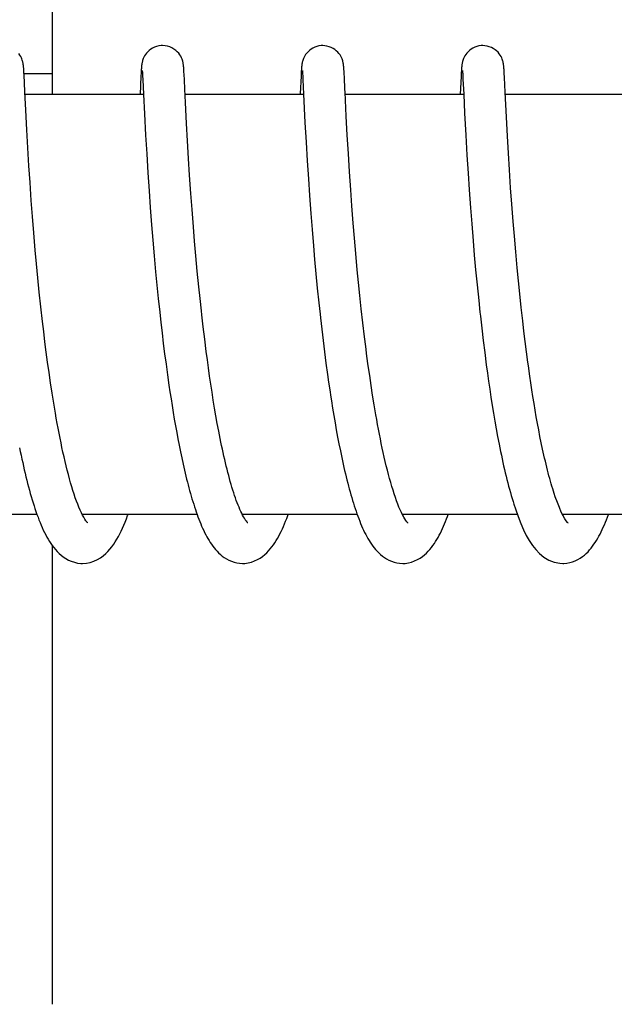
# Model space of a CAD drawing. Units: millimetres. Extents: x 8315 to 12714, y 207 to 6293.
# Drawn here: x 9190 to 9198, y 4893 to 4907 of the extents above; entities that cross this region are included whole.
import ezdxf

# ---------------------------------------------------------------- set-up
doc = ezdxf.new("R2010")
doc.units = ezdxf.units.MM
doc.styles.add('ARIAL', font='arial.ttf')
doc.dimstyles.new('Diseño_PlanosFabricacion', dxfattribs={"dimtxt": 40, "dimasz": 45, "dimexe": 10, "dimexo": 10, "dimgap": 10, "dimtad": 1, "dimtih": 1, "dimtoh": 1, "dimdec": 0, "dimzin": 1, "dimdsep": 46, "dimtxsty": 'ARIAL', "dimcen": 15, "dimadec": 0, "dimazin": 0, "dimtp": 0.05, "dimtm": 0.05, "dimtfac": 1, "dimtdec": 0, "dimtofl": 0, "dimtmove": 0, "dimatfit": 3, "dimfxl": 0, "dimtolj": 1, "dimarcsym": 0})

# ---------------------------------------------------------------- blocks, each defined once
blk = doc.blocks.new('*D9')
at = {"color": 0, "lineweight": -2}
for p, q in [((9163.365, 5385.66), (8799.824, 5385.66)), ((8809.824, 5340.66), (8809.824, 4863.558)), ((8809.824, 4325.61), (8809.824, 4802.712)), ((9259.715, 4280.61), (8799.824, 4280.61))]:
    blk.add_line(p, q, dxfattribs=at)
at = {"color": 0}
for points in [[(8802.324, 5340.66), (8817.324, 5340.66), (8809.824, 5385.66)], [(8802.324, 4325.61), (8817.324, 4325.61), (8809.824, 4280.61)]]:
    blk.add_solid(points, dxfattribs=at)
at = {"layer": 'Defpoints', "color": 0}
for p in [(8809.824, 5385.66), (9173.365, 5385.66), (9269.715, 4280.61)]:
    blk.add_point(p, dxfattribs=at)
at = {"color": 0, "insert": (8809.824, 4833.135), "char_height": 40, "attachment_point": 5, "style": 'ARIAL'}
blk.add_mtext('\\A1;1105 mm', dxfattribs=at)

msp = doc.modelspace()

# ---------------------------------------------------------------- linework, layer by layer
at = {"linetype": 'Continuous'}
for p, q in [((9190.341, 4906.31), (9190.341, 4913.11)), ((9189.927, 4906.686), (9189.926, 4906.699)), ((9189.928, 4906.671), (9189.927, 4906.686)), ((9189.929, 4906.655), (9189.928, 4906.671)), ((9189.93, 4906.628), (9189.929, 4906.655)), ((9191.609, 4906.669), (9191.608, 4906.646)), ((9191.61, 4906.682), (9191.609, 4906.669)), ((9191.611, 4906.695), (9191.61, 4906.682)), ((9192.216, 4906.688), (9192.215, 4906.701)), ((9192.217, 4906.674), (9192.216, 4906.688)), ((9192.218, 4906.659), (9192.217, 4906.674)), ((9192.219, 4906.635), (9192.218, 4906.659)), ((9193.899, 4906.669), (9193.897, 4906.647)), ((9193.9, 4906.683), (9193.899, 4906.669)), ((9194.505, 4906.691), (9194.504, 4906.703)), ((9194.506, 4906.679), (9194.505, 4906.691)), ((9194.507, 4906.666), (9194.506, 4906.679)), ((9194.508, 4906.644), (9194.507, 4906.666)), ((9196.188, 4906.669), (9196.187, 4906.647)), ((9196.189, 4906.683), (9196.188, 4906.669)), ((9196.794, 4906.695), (9196.793, 4906.707)), ((9196.795, 4906.683), (9196.794, 4906.695)), ((9196.796, 4906.669), (9196.795, 4906.683)), ((9196.798, 4906.648), (9196.796, 4906.669)), ((9189.933, 4906.586), (9189.93, 4906.628)), ((9189.932, 4906.61), (9190.332, 4906.61)), ((9189.938, 4906.476), (9189.933, 4906.586)), ((9191.603, 4906.572), (9191.591, 4906.31)), ((9191.606, 4906.621), (9191.603, 4906.572)), ((9191.608, 4906.646), (9191.606, 4906.621)), ((9191.623, 4906.649), (9191.623, 4906.643)), ((9191.623, 4906.643), (9191.624, 4906.635)), ((9191.624, 4906.635), (9191.625, 4906.625)), ((9191.625, 4906.625), (9191.626, 4906.608)), ((9191.626, 4906.608), (9191.628, 4906.579)), ((9191.628, 4906.579), (9191.631, 4906.525)), ((9191.631, 4906.525), (9191.641, 4906.311)), ((9192.222, 4906.598), (9192.219, 4906.635)), ((9192.226, 4906.519), (9192.222, 4906.598)), ((9192.232, 4906.387), (9192.226, 4906.519)), ((9193.893, 4906.571), (9193.881, 4906.327)), ((9193.896, 4906.622), (9193.893, 4906.571)), ((9193.897, 4906.647), (9193.896, 4906.622)), ((9193.912, 4906.649), (9193.913, 4906.643)), ((9193.913, 4906.643), (9193.914, 4906.635)), ((9193.914, 4906.635), (9193.914, 4906.625)), ((9193.914, 4906.625), (9193.915, 4906.608)), ((9193.915, 4906.608), (9193.917, 4906.58)), ((9193.917, 4906.58), (9193.92, 4906.527)), ((9193.92, 4906.527), (9193.93, 4906.315)), ((9194.51, 4906.612), (9194.508, 4906.644)), ((9194.513, 4906.555), (9194.51, 4906.612)), ((9194.521, 4906.389), (9194.513, 4906.555)), ((9196.182, 4906.575), (9196.169, 4906.31)), ((9196.185, 4906.623), (9196.182, 4906.575)), ((9196.187, 4906.647), (9196.185, 4906.623)), ((9196.202, 4906.65), (9196.202, 4906.644)), ((9196.202, 4906.644), (9196.203, 4906.636)), ((9196.203, 4906.636), (9196.203, 4906.627)), ((9196.203, 4906.627), (9196.205, 4906.61)), ((9196.205, 4906.61), (9196.206, 4906.583)), ((9196.206, 4906.583), (9196.209, 4906.532)), ((9196.209, 4906.532), (9196.22, 4906.314)), ((9196.8, 4906.615), (9196.798, 4906.648)), ((9196.803, 4906.556), (9196.8, 4906.615)), ((9196.813, 4906.345), (9196.803, 4906.556)), ((9189.945, 4906.349), (9189.938, 4906.476)), ((9192.241, 4906.196), (9192.232, 4906.387)), ((9189.957, 4906.086), (9189.945, 4906.349)), ((9191.641, 4906.31), (9189.946, 4906.31)), ((9191.641, 4906.311), (9191.654, 4906.036)), ((9193.93, 4906.31), (9192.236, 4906.31)), ((9193.881, 4906.327), (9193.88, 4906.31)), ((9193.93, 4906.315), (9193.95, 4905.911)), ((9196.22, 4906.31), (9194.525, 4906.31)), ((9196.22, 4906.314), (9196.233, 4906.042)), ((9196.831, 4905.988), (9196.813, 4906.345)), ((9198.509, 4906.31), (9196.815, 4906.31)), ((9192.257, 4905.896), (9192.241, 4906.196)), ((9189.972, 4905.808), (9189.957, 4906.086)), ((9191.654, 4906.036), (9191.67, 4905.732)), ((9194.555, 4905.729), (9194.541, 4906)), ((9196.233, 4906.042), (9196.249, 4905.729)), ((9196.845, 4905.717), (9196.831, 4905.988)), ((9192.27, 4905.648), (9192.257, 4905.896)), ((9193.95, 4905.911), (9193.966, 4905.628)), ((9189.987, 4905.547), (9189.972, 4905.808)), ((9191.67, 4905.732), (9191.686, 4905.461)), ((9194.57, 4905.469), (9194.555, 4905.729)), ((9196.249, 4905.729), (9196.266, 4905.443)), ((9196.859, 4905.471), (9196.845, 4905.717)), ((9190.002, 4905.291), (9189.987, 4905.547)), ((9192.285, 4905.397), (9192.27, 4905.648)), ((9193.966, 4905.628), (9193.981, 4905.365)), ((9191.686, 4905.461), (9191.703, 4905.191)), ((9192.3, 4905.158), (9192.285, 4905.397)), ((9194.587, 4905.206), (9194.57, 4905.469)), ((9196.266, 4905.443), (9196.282, 4905.189)), ((9196.874, 4905.234), (9196.859, 4905.471)), ((9190.018, 4905.053), (9190.002, 4905.291)), ((9193.981, 4905.365), (9193.998, 4905.108)), ((9191.703, 4905.191), (9191.72, 4904.933)), ((9192.318, 4904.898), (9192.3, 4905.158)), ((9193.998, 4905.108), (9194.014, 4904.868)), ((9194.604, 4904.951), (9194.587, 4905.206)), ((9196.282, 4905.189), (9196.298, 4904.95)), ((9196.891, 4904.978), (9196.874, 4905.234)), ((9190.036, 4904.794), (9190.018, 4905.053)), ((9196.908, 4904.744), (9196.891, 4904.978)), ((9191.72, 4904.933), (9191.737, 4904.697)), ((9192.335, 4904.666), (9192.318, 4904.898)), ((9194.014, 4904.868), (9194.033, 4904.611)), ((9194.621, 4904.72), (9194.604, 4904.951)), ((9196.298, 4904.95), (9196.316, 4904.691)), ((9190.053, 4904.57), (9190.036, 4904.794)), ((9191.737, 4904.697), (9191.756, 4904.447)), ((9194.64, 4904.471), (9194.621, 4904.72)), ((9196.316, 4904.691), (9196.334, 4904.461)), ((9196.927, 4904.498), (9196.908, 4904.744)), ((9190.072, 4904.334), (9190.053, 4904.57)), ((9192.354, 4904.421), (9192.335, 4904.666)), ((9194.033, 4904.611), (9194.051, 4904.384)), ((9191.756, 4904.447), (9191.774, 4904.231)), ((9192.371, 4904.217), (9192.354, 4904.421)), ((9194.657, 4904.26), (9194.64, 4904.471)), ((9196.334, 4904.461), (9196.354, 4904.218)), ((9196.944, 4904.285), (9196.927, 4904.498)), ((9190.093, 4904.086), (9190.072, 4904.334)), ((9194.051, 4904.384), (9194.07, 4904.148)), ((9196.963, 4904.064), (9196.944, 4904.285)), ((9191.774, 4904.231), (9191.793, 4904.007)), ((9192.39, 4904.005), (9192.371, 4904.217)), ((9194.07, 4904.148), (9194.087, 4903.951)), ((9194.676, 4904.039), (9194.657, 4904.26)), ((9196.354, 4904.218), (9196.371, 4904.015)), ((9190.111, 4903.892), (9190.093, 4904.086)), ((9191.793, 4904.007), (9191.814, 4903.776)), ((9192.41, 4903.787), (9192.39, 4904.005)), ((9194.698, 4903.807), (9194.676, 4904.039)), ((9196.371, 4904.015), (9196.39, 4903.805)), ((9196.984, 4903.836), (9196.963, 4904.064)), ((9190.13, 4903.692), (9190.111, 4903.892)), ((9194.087, 4903.951), (9194.106, 4903.75)), ((9191.814, 4903.776), (9191.832, 4903.587)), ((9192.432, 4903.564), (9192.41, 4903.787)), ((9194.106, 4903.75), (9194.126, 4903.544)), ((9194.715, 4903.626), (9194.698, 4903.807)), ((9196.39, 4903.805), (9196.411, 4903.589)), ((9197.002, 4903.65), (9196.984, 4903.836)), ((9190.15, 4903.488), (9190.13, 4903.692)), ((9191.832, 4903.587), (9191.852, 4903.395)), ((9192.45, 4903.394), (9192.432, 4903.564)), ((9194.734, 4903.439), (9194.715, 4903.626)), ((9196.411, 4903.589), (9196.434, 4903.368)), ((9197.021, 4903.461), (9197.002, 4903.65)), ((9190.173, 4903.278), (9190.15, 4903.488)), ((9194.126, 4903.544), (9194.148, 4903.334)), ((9194.755, 4903.247), (9194.734, 4903.439)), ((9197.042, 4903.269), (9197.021, 4903.461)), ((9190.197, 4903.065), (9190.173, 4903.278)), ((9191.852, 4903.395), (9191.873, 4903.2)), ((9192.468, 4903.221), (9192.45, 4903.394)), ((9194.148, 4903.334), (9194.165, 4903.174)), ((9196.434, 4903.368), (9196.452, 4903.199)), ((9191.873, 4903.2), (9191.889, 4903.052)), ((9194.777, 4903.05), (9194.755, 4903.247)), ((9197.064, 4903.075), (9197.042, 4903.269)), ((9190.213, 4902.922), (9190.197, 4903.065)), ((9191.889, 4903.052), (9191.906, 4902.904)), ((9194.801, 4902.848), (9194.777, 4903.05)), ((9197.081, 4902.928), (9197.064, 4903.075)), ((9190.231, 4902.777), (9190.213, 4902.922)), ((9191.906, 4902.904), (9191.924, 4902.755)), ((9192.516, 4902.814), (9192.495, 4902.989)), ((9194.189, 4902.959), (9194.209, 4902.797)), ((9196.477, 4902.97), (9196.498, 4902.797)), ((9197.099, 4902.781), (9197.081, 4902.928)), ((9190.25, 4902.631), (9190.231, 4902.777)), ((9191.924, 4902.755), (9191.943, 4902.606)), ((9192.538, 4902.638), (9192.516, 4902.814)), ((9194.209, 4902.797), (9194.229, 4902.634)), ((9194.818, 4902.712), (9194.801, 4902.848)), ((9196.498, 4902.797), (9196.52, 4902.622)), ((9197.118, 4902.633), (9197.099, 4902.781)), ((9190.269, 4902.485), (9190.25, 4902.631)), ((9191.943, 4902.606), (9191.963, 4902.457)), ((9192.554, 4902.521), (9192.538, 4902.638)), ((9194.229, 4902.634), (9194.25, 4902.471)), ((9194.836, 4902.574), (9194.818, 4902.712)), ((9194.855, 4902.435), (9194.836, 4902.574)), ((9196.52, 4902.622), (9196.543, 4902.448)), ((9197.137, 4902.486), (9197.118, 4902.633)), ((9190.29, 4902.338), (9190.269, 4902.485)), ((9191.963, 4902.457), (9191.983, 4902.307)), ((9192.57, 4902.404), (9192.554, 4902.521)), ((9194.25, 4902.471), (9194.272, 4902.309)), ((9194.875, 4902.295), (9194.855, 4902.435)), ((9196.543, 4902.448), (9196.559, 4902.331)), ((9190.311, 4902.192), (9190.29, 4902.338)), ((9191.983, 4902.307), (9192.004, 4902.159)), ((9192.586, 4902.288), (9192.57, 4902.404)), ((9194.272, 4902.309), (9194.288, 4902.201)), ((9194.895, 4902.154), (9194.875, 4902.295)), ((9196.559, 4902.331), (9196.575, 4902.215)), ((9190.333, 4902.045), (9190.311, 4902.192)), ((9192.004, 4902.159), (9192.019, 4902.061)), ((9192.603, 4902.172), (9192.586, 4902.288)), ((9192.621, 4902.057), (9192.603, 4902.172)), ((9194.288, 4902.201), (9194.303, 4902.093)), ((9194.917, 4902.014), (9194.895, 4902.154)), ((9196.575, 4902.215), (9196.592, 4902.099)), ((9197.18, 4902.19), (9197.165, 4902.288)), ((9197.194, 4902.092), (9197.18, 4902.19)), ((9190.357, 4901.9), (9190.333, 4902.045)), ((9192.019, 4902.061), (9192.034, 4901.963)), ((9192.639, 4901.943), (9192.621, 4902.057)), ((9194.303, 4902.093), (9194.32, 4901.986)), ((9194.94, 4901.874), (9194.917, 4902.014)), ((9196.592, 4902.099), (9196.609, 4901.984)), ((9197.21, 4901.994), (9197.194, 4902.092)), ((9190.381, 4901.755), (9190.357, 4901.9)), ((9192.034, 4901.963), (9192.049, 4901.865)), ((9192.658, 4901.83), (9192.639, 4901.943)), ((9194.964, 4901.734), (9194.94, 4901.874)), ((9196.609, 4901.984), (9196.627, 4901.869)), ((9197.225, 4901.897), (9197.21, 4901.994)), ((9197.241, 4901.801), (9197.225, 4901.897)), ((9192.049, 4901.865), (9192.065, 4901.769)), ((9192.065, 4901.769), (9192.081, 4901.673)), ((9192.677, 4901.719), (9192.658, 4901.83)), ((9194.345, 4901.828), (9194.362, 4901.723)), ((9196.627, 4901.869), (9196.646, 4901.756)), ((9196.646, 4901.756), (9196.665, 4901.643)), ((9197.258, 4901.705), (9197.241, 4901.801)), ((9192.081, 4901.673), (9192.098, 4901.577)), ((9192.696, 4901.61), (9192.677, 4901.719)), ((9192.717, 4901.502), (9192.696, 4901.61)), ((9194.362, 4901.723), (9194.38, 4901.619)), ((9194.38, 4901.619), (9194.398, 4901.517)), ((9196.665, 4901.643), (9196.685, 4901.532)), ((9197.275, 4901.61), (9197.258, 4901.705)), ((9197.293, 4901.517), (9197.275, 4901.61)), ((9192.098, 4901.577), (9192.115, 4901.483)), ((9192.115, 4901.483), (9192.132, 4901.39)), ((9192.737, 4901.397), (9192.717, 4901.502)), ((9194.398, 4901.517), (9194.417, 4901.416)), ((9196.685, 4901.532), (9196.705, 4901.423)), ((9197.31, 4901.424), (9197.293, 4901.517)), ((9192.132, 4901.39), (9192.15, 4901.298)), ((9194.417, 4901.416), (9194.436, 4901.317)), ((9194.436, 4901.317), (9194.456, 4901.219)), ((9196.705, 4901.423), (9196.726, 4901.315)), ((9196.726, 4901.315), (9196.747, 4901.209)), ((9197.329, 4901.333), (9197.31, 4901.424)), ((9197.348, 4901.243), (9197.329, 4901.333)), ((9192.15, 4901.298), (9192.169, 4901.207)), ((9192.169, 4901.207), (9192.187, 4901.117)), ((9194.456, 4901.219), (9194.476, 4901.123)), ((9192.187, 4901.117), (9192.207, 4901.029)), ((9196.936, 4900.456), (9196.958, 4900.389)), ((9190.117, 4900.31), (9188.475, 4900.31)), ((9192.407, 4900.31), (9190.764, 4900.31)), ((9190.773, 4900.31), (9190.769, 4900.301)), ((9194.696, 4900.31), (9193.053, 4900.31)), ((9196.986, 4900.31), (9195.343, 4900.31)), ((9199.275, 4900.31), (9197.632, 4900.31)), ((9190.341, 4893.31), (9190.341, 4899.858))]:
    msp.add_line(p, q, dxfattribs=at)
for points in [[(9191.913, 4907.01), (9191.891, 4907.009), (9191.859, 4907.005), (9191.828, 4906.997), (9191.799, 4906.986), (9191.771, 4906.973), (9191.746, 4906.957), (9191.723, 4906.94), (9191.703, 4906.922), (9191.685, 4906.902), (9191.669, 4906.883), (9191.657, 4906.864), (9191.646, 4906.844), (9191.638, 4906.827), (9191.632, 4906.811), (9191.627, 4906.796), (9191.624, 4906.783), (9191.621, 4906.773), (9191.62, 4906.764), (9191.618, 4906.756), (9191.617, 4906.749), (9191.616, 4906.742), (9191.615, 4906.736), (9191.614, 4906.73), (9191.614, 4906.724), (9191.613, 4906.718), (9191.613, 4906.712), (9191.612, 4906.706), (9191.611, 4906.695)], [(9192.215, 4906.701), (9192.214, 4906.707), (9192.214, 4906.713), (9192.213, 4906.719), (9192.213, 4906.725), (9192.212, 4906.731), (9192.211, 4906.737), (9192.21, 4906.743), (9192.209, 4906.75), (9192.208, 4906.757), (9192.207, 4906.766), (9192.204, 4906.776), (9192.202, 4906.788), (9192.198, 4906.801), (9192.192, 4906.818), (9192.184, 4906.837), (9192.174, 4906.857), (9192.16, 4906.878), (9192.144, 4906.9), (9192.124, 4906.921), (9192.102, 4906.941), (9192.076, 4906.96), (9192.048, 4906.976), (9192.018, 4906.99), (9191.985, 4907), (9191.951, 4907.007), (9191.913, 4907.01)], [(9194.203, 4907.01), (9194.181, 4907.009), (9194.149, 4907.005), (9194.118, 4906.997), (9194.089, 4906.986), (9194.061, 4906.973), (9194.036, 4906.957), (9194.013, 4906.941), (9193.993, 4906.922), (9193.975, 4906.903), (9193.959, 4906.884), (9193.946, 4906.864), (9193.936, 4906.845), (9193.928, 4906.827), (9193.922, 4906.811), (9193.917, 4906.797), (9193.913, 4906.784), (9193.911, 4906.773), (9193.909, 4906.764), (9193.908, 4906.756), (9193.906, 4906.749), (9193.905, 4906.742), (9193.905, 4906.736), (9193.904, 4906.73), (9193.903, 4906.724), (9193.903, 4906.718), (9193.902, 4906.713), (9193.902, 4906.707), (9193.901, 4906.701), (9193.901, 4906.695), (9193.9, 4906.683)], [(9194.504, 4906.703), (9194.504, 4906.709), (9194.503, 4906.714), (9194.503, 4906.72), (9194.502, 4906.725), (9194.501, 4906.731), (9194.501, 4906.736), (9194.5, 4906.742), (9194.499, 4906.748), (9194.498, 4906.755), (9194.497, 4906.762), (9194.495, 4906.77), (9194.493, 4906.78), (9194.49, 4906.792), (9194.486, 4906.806), (9194.48, 4906.821), (9194.473, 4906.839), (9194.463, 4906.858), (9194.451, 4906.877), (9194.436, 4906.897), (9194.418, 4906.917), (9194.398, 4906.936), (9194.376, 4906.953), (9194.351, 4906.969), (9194.324, 4906.983), (9194.295, 4906.994), (9194.264, 4907.003), (9194.232, 4907.008), (9194.203, 4907.01)], [(9196.492, 4907.01), (9196.47, 4907.009), (9196.438, 4907.005), (9196.407, 4906.997), (9196.378, 4906.986), (9196.351, 4906.973), (9196.325, 4906.957), (9196.302, 4906.94), (9196.282, 4906.922), (9196.264, 4906.903), (9196.248, 4906.883), (9196.236, 4906.864), (9196.225, 4906.845), (9196.217, 4906.827), (9196.211, 4906.811), (9196.206, 4906.797), (9196.203, 4906.784), (9196.2, 4906.773), (9196.198, 4906.764), (9196.197, 4906.756), (9196.196, 4906.749), (9196.195, 4906.742), (9196.194, 4906.736), (9196.193, 4906.73), (9196.193, 4906.724), (9196.192, 4906.718), (9196.191, 4906.712), (9196.191, 4906.707), (9196.19, 4906.701), (9196.19, 4906.695), (9196.189, 4906.683)], [(9196.793, 4906.707), (9196.793, 4906.712), (9196.792, 4906.718), (9196.792, 4906.723), (9196.791, 4906.729), (9196.79, 4906.734), (9196.79, 4906.74), (9196.789, 4906.746), (9196.788, 4906.753), (9196.786, 4906.76), (9196.785, 4906.768), (9196.783, 4906.778), (9196.78, 4906.789), (9196.776, 4906.802), (9196.771, 4906.817), (9196.764, 4906.835), (9196.754, 4906.854), (9196.742, 4906.874), (9196.728, 4906.894), (9196.71, 4906.914), (9196.69, 4906.933), (9196.668, 4906.951), (9196.643, 4906.968), (9196.615, 4906.982), (9196.586, 4906.994), (9196.555, 4907.003), (9196.523, 4907.008), (9196.492, 4907.01)], [(9189.926, 4906.699), (9189.925, 4906.705), (9189.925, 4906.711), (9189.924, 4906.717), (9189.923, 4906.723), (9189.923, 4906.73), (9189.922, 4906.736), (9189.921, 4906.742), (9189.92, 4906.749), (9189.919, 4906.757), (9189.917, 4906.766), (9189.915, 4906.777), (9189.912, 4906.789), (9189.907, 4906.804), (9189.902, 4906.82), (9189.894, 4906.837), (9189.885, 4906.856), (9189.873, 4906.875), (9189.858, 4906.895)], [(9191.622, 4906.655), (9191.622, 4906.655), (9191.622, 4906.656), (9191.622, 4906.656), (9191.622, 4906.655), (9191.623, 4906.654), (9191.623, 4906.652), (9191.623, 4906.649)], [(9193.912, 4906.655), (9193.912, 4906.655), (9193.912, 4906.656), (9193.912, 4906.656), (9193.912, 4906.655), (9193.912, 4906.653), (9193.912, 4906.651), (9193.912, 4906.649)], [(9196.201, 4906.655), (9196.201, 4906.655), (9196.201, 4906.654), (9196.202, 4906.652), (9196.202, 4906.65)], [(9194.541, 4906), (9194.524, 4906.342), (9194.521, 4906.389)], [(9192.495, 4902.989), (9192.475, 4903.163), (9192.468, 4903.221)], [(9194.165, 4903.174), (9194.171, 4903.121), (9194.189, 4902.959)], [(9196.452, 4903.199), (9196.458, 4903.142), (9196.477, 4902.97)], [(9197.165, 4902.288), (9197.144, 4902.436), (9197.137, 4902.486)], [(9194.32, 4901.986), (9194.328, 4901.933), (9194.345, 4901.828)], [(9190.769, 4900.3), (9190.752, 4900.334), (9190.735, 4900.372), (9190.717, 4900.412), (9190.7, 4900.455), (9190.683, 4900.501), (9190.665, 4900.549), (9190.648, 4900.599), (9190.631, 4900.652), (9190.615, 4900.706), (9190.598, 4900.762), (9190.582, 4900.82), (9190.566, 4900.88), (9190.55, 4900.941), (9190.534, 4901.004), (9190.519, 4901.068), (9190.504, 4901.133), (9190.489, 4901.199), (9190.475, 4901.266), (9190.461, 4901.333), (9190.447, 4901.402), (9190.433, 4901.472), (9190.42, 4901.542), (9190.406, 4901.612), (9190.394, 4901.684), (9190.381, 4901.755)], [(9195.346, 4900.303), (9195.329, 4900.338), (9195.312, 4900.375), (9195.294, 4900.416), (9195.277, 4900.459), (9195.26, 4900.505), (9195.243, 4900.553), (9195.226, 4900.603), (9195.209, 4900.655), (9195.192, 4900.709), (9195.176, 4900.765), (9195.16, 4900.822), (9195.144, 4900.881), (9195.129, 4900.941), (9195.113, 4901.003), (9195.098, 4901.065), (9195.084, 4901.129), (9195.069, 4901.193), (9195.055, 4901.259), (9195.041, 4901.325), (9195.028, 4901.392), (9195.014, 4901.459), (9195.001, 4901.527), (9194.988, 4901.596), (9194.976, 4901.665), (9194.964, 4901.734)], [(9193.058, 4900.3), (9193.045, 4900.326), (9193.032, 4900.353), (9193.02, 4900.382), (9193.007, 4900.412), (9192.994, 4900.444), (9192.981, 4900.477), (9192.968, 4900.511), (9192.956, 4900.546), (9192.943, 4900.583), (9192.931, 4900.62), (9192.918, 4900.659), (9192.906, 4900.698), (9192.894, 4900.739), (9192.882, 4900.78), (9192.871, 4900.822), (9192.859, 4900.866), (9192.847, 4900.91), (9192.836, 4900.955), (9192.824, 4901.001), (9192.813, 4901.048), (9192.802, 4901.095), (9192.791, 4901.144), (9192.78, 4901.193), (9192.769, 4901.243), (9192.758, 4901.293), (9192.748, 4901.345), (9192.737, 4901.397)], [(9189.868, 4901.261), (9189.879, 4901.208), (9189.89, 4901.155), (9189.901, 4901.102), (9189.913, 4901.05), (9189.924, 4900.999), (9189.936, 4900.948), (9189.948, 4900.898), (9189.96, 4900.848), (9189.972, 4900.799), (9189.984, 4900.751), (9189.996, 4900.704), (9190.009, 4900.657), (9190.022, 4900.611), (9190.035, 4900.565), (9190.048, 4900.521), (9190.061, 4900.477), (9190.075, 4900.435), (9190.089, 4900.393), (9190.103, 4900.351), (9190.117, 4900.311)], [(9196.747, 4901.209), (9196.758, 4901.157), (9196.769, 4901.105), (9196.78, 4901.054), (9196.791, 4901.004), (9196.803, 4900.954), (9196.814, 4900.905), (9196.826, 4900.856), (9196.838, 4900.808), (9196.85, 4900.761), (9196.862, 4900.714), (9196.874, 4900.669), (9196.887, 4900.624), (9196.899, 4900.58), (9196.912, 4900.536), (9196.925, 4900.493), (9196.936, 4900.456)], [(9197.513, 4900.61), (9197.503, 4900.641), (9197.492, 4900.676), (9197.481, 4900.712), (9197.47, 4900.749), (9197.459, 4900.787), (9197.449, 4900.825), (9197.438, 4900.864), (9197.428, 4900.904), (9197.417, 4900.945), (9197.407, 4900.986), (9197.397, 4901.027), (9197.387, 4901.07), (9197.377, 4901.112), (9197.367, 4901.156), (9197.357, 4901.199), (9197.348, 4901.243)], [(9192.207, 4901.029), (9192.217, 4900.985), (9192.227, 4900.942), (9192.237, 4900.899), (9192.247, 4900.856), (9192.257, 4900.814), (9192.268, 4900.773), (9192.279, 4900.731), (9192.289, 4900.691), (9192.3, 4900.65), (9192.311, 4900.61), (9192.323, 4900.571), (9192.334, 4900.532), (9192.346, 4900.494), (9192.358, 4900.456), (9192.369, 4900.419), (9192.382, 4900.382), (9192.394, 4900.346), (9192.407, 4900.311)], [(9194.476, 4901.123), (9194.486, 4901.076), (9194.496, 4901.029), (9194.507, 4900.983), (9194.517, 4900.937), (9194.528, 4900.892), (9194.539, 4900.847), (9194.55, 4900.803), (9194.561, 4900.759), (9194.572, 4900.716), (9194.583, 4900.674), (9194.595, 4900.632), (9194.606, 4900.591), (9194.618, 4900.55), (9194.63, 4900.51), (9194.642, 4900.471), (9194.655, 4900.432), (9194.667, 4900.394), (9194.68, 4900.357), (9194.692, 4900.321)], [(9197.642, 4900.291), (9197.615, 4900.344), (9197.588, 4900.407), (9197.559, 4900.479), (9197.529, 4900.561), (9197.513, 4900.61)], [(9196.958, 4900.389), (9196.996, 4900.281), (9197.035, 4900.182), (9197.074, 4900.092), (9197.115, 4900.011), (9197.157, 4899.936), (9197.202, 4899.868), (9197.25, 4899.807), (9197.304, 4899.752), (9197.367, 4899.7), (9197.439, 4899.658), (9197.515, 4899.628), (9197.594, 4899.612), (9197.639, 4899.61)], [(9190.117, 4900.311), (9190.132, 4900.271), (9190.146, 4900.233), (9190.161, 4900.195), (9190.177, 4900.158), (9190.192, 4900.122), (9190.208, 4900.087), (9190.225, 4900.053), (9190.242, 4900.019), (9190.259, 4899.987), (9190.277, 4899.955), (9190.296, 4899.924), (9190.315, 4899.894), (9190.336, 4899.865), (9190.358, 4899.836), (9190.381, 4899.809), (9190.406, 4899.781), (9190.433, 4899.754), (9190.462, 4899.729), (9190.494, 4899.704), (9190.529, 4899.681), (9190.567, 4899.659), (9190.608, 4899.641), (9190.652, 4899.626), (9190.698, 4899.616), (9190.745, 4899.611), (9190.768, 4899.61)], [(9190.768, 4899.61), (9190.826, 4899.614), (9190.88, 4899.625), (9190.932, 4899.643), (9190.981, 4899.665), (9191.024, 4899.691), (9191.064, 4899.72), (9191.1, 4899.75), (9191.132, 4899.782), (9191.161, 4899.814), (9191.189, 4899.848), (9191.214, 4899.883), (9191.237, 4899.918), (9191.26, 4899.955), (9191.281, 4899.993), (9191.302, 4900.032), (9191.322, 4900.073), (9191.341, 4900.114), (9191.36, 4900.157), (9191.378, 4900.201), (9191.396, 4900.246), (9191.413, 4900.293), (9191.42, 4900.31)], [(9190.816, 4900.221), (9190.801, 4900.244), (9190.785, 4900.27), (9190.769, 4900.3)], [(9190.843, 4900.188), (9190.843, 4900.188), (9190.837, 4900.193), (9190.828, 4900.205), (9190.816, 4900.221)], [(9192.407, 4900.311), (9192.419, 4900.276), (9192.432, 4900.242), (9192.445, 4900.208), (9192.459, 4900.175), (9192.472, 4900.143), (9192.486, 4900.112), (9192.501, 4900.081), (9192.515, 4900.051), (9192.53, 4900.021), (9192.546, 4899.992), (9192.561, 4899.964), (9192.578, 4899.937), (9192.594, 4899.91), (9192.612, 4899.884), (9192.63, 4899.858), (9192.65, 4899.833), (9192.67, 4899.808), (9192.692, 4899.784), (9192.715, 4899.761), (9192.74, 4899.738), (9192.767, 4899.716), (9192.796, 4899.695), (9192.827, 4899.675), (9192.861, 4899.657), (9192.897, 4899.641), (9192.935, 4899.628), (9192.974, 4899.619), (9193.014, 4899.612), (9193.058, 4899.61)], [(9193.063, 4900.31), (9193.06, 4900.304), (9193.058, 4900.301)], [(9193.058, 4899.61), (9193.092, 4899.611), (9193.139, 4899.618), (9193.185, 4899.629), (9193.229, 4899.645), (9193.269, 4899.664), (9193.307, 4899.687), (9193.342, 4899.711), (9193.374, 4899.736), (9193.402, 4899.763), (9193.429, 4899.79), (9193.454, 4899.818), (9193.476, 4899.846), (9193.498, 4899.876), (9193.519, 4899.906), (9193.538, 4899.936), (9193.557, 4899.968), (9193.575, 4900), (9193.592, 4900.034), (9193.609, 4900.068), (9193.626, 4900.103), (9193.642, 4900.139), (9193.657, 4900.176), (9193.673, 4900.214), (9193.688, 4900.253), (9193.703, 4900.293), (9193.709, 4900.31)], [(9193.106, 4900.22), (9193.095, 4900.236), (9193.083, 4900.256), (9193.071, 4900.277), (9193.058, 4900.3)], [(9193.131, 4900.189), (9193.13, 4900.19), (9193.124, 4900.196), (9193.116, 4900.207), (9193.106, 4900.22)], [(9194.692, 4900.321), (9194.705, 4900.285), (9194.719, 4900.25), (9194.732, 4900.215), (9194.746, 4900.182), (9194.76, 4900.149), (9194.774, 4900.116), (9194.788, 4900.085), (9194.803, 4900.054), (9194.818, 4900.024), (9194.833, 4899.995), (9194.849, 4899.967), (9194.866, 4899.939), (9194.883, 4899.912), (9194.9, 4899.885), (9194.919, 4899.859), (9194.938, 4899.834), (9194.959, 4899.809), (9194.981, 4899.785), (9195.004, 4899.761), (9195.029, 4899.739), (9195.056, 4899.716), (9195.085, 4899.695), (9195.117, 4899.675), (9195.15, 4899.657), (9195.187, 4899.641), (9195.224, 4899.628), (9195.263, 4899.619), (9195.303, 4899.612), (9195.347, 4899.61)], [(9195.393, 4900.223), (9195.378, 4900.246), (9195.362, 4900.273), (9195.346, 4900.303)], [(9195.352, 4900.31), (9195.349, 4900.304), (9195.347, 4900.301)], [(9195.348, 4899.61), (9195.383, 4899.611), (9195.429, 4899.618), (9195.475, 4899.63), (9195.517, 4899.645), (9195.557, 4899.664), (9195.595, 4899.685), (9195.629, 4899.709), (9195.66, 4899.733), (9195.688, 4899.758), (9195.713, 4899.784), (9195.737, 4899.811), (9195.759, 4899.838), (9195.78, 4899.865), (9195.8, 4899.893), (9195.818, 4899.922), (9195.836, 4899.951), (9195.854, 4899.981), (9195.87, 4900.012), (9195.886, 4900.043), (9195.902, 4900.075), (9195.917, 4900.108), (9195.932, 4900.142), (9195.947, 4900.176), (9195.961, 4900.211), (9195.975, 4900.246), (9195.989, 4900.283), (9195.998, 4900.31)], [(9195.422, 4900.187), (9195.422, 4900.188), (9195.416, 4900.194), (9195.406, 4900.206), (9195.393, 4900.223)], [(9197.641, 4900.31), (9197.639, 4900.306), (9197.637, 4900.301)], [(9197.637, 4899.61), (9197.653, 4899.61), (9197.695, 4899.614), (9197.736, 4899.622), (9197.775, 4899.633), (9197.814, 4899.648), (9197.85, 4899.666), (9197.884, 4899.686), (9197.916, 4899.707), (9197.945, 4899.73), (9197.972, 4899.754), (9197.997, 4899.778), (9198.02, 4899.803), (9198.042, 4899.829), (9198.062, 4899.856), (9198.082, 4899.883), (9198.101, 4899.911), (9198.119, 4899.939), (9198.136, 4899.969), (9198.153, 4899.999), (9198.169, 4900.03), (9198.185, 4900.062), (9198.201, 4900.095), (9198.216, 4900.129), (9198.231, 4900.163), (9198.245, 4900.199), (9198.26, 4900.235), (9198.274, 4900.272), (9198.288, 4900.31)], [(9197.709, 4900.189), (9197.711, 4900.188), (9197.702, 4900.197), (9197.686, 4900.218), (9197.666, 4900.249), (9197.642, 4900.291)]]:
    msp.add_lwpolyline(points, dxfattribs=at)

# ---------------------------------------------------------------- dimensions: what is measured, and where the dimension line sits
at = {"color": 7}
dim = msp.add_linear_dim(base=(8809.824, 5385.66), p1=(9269.715, 4280.61), p2=(9173.365, 5385.66), angle=90, dimstyle='Diseño_PlanosFabricacion', override={"dimpost": ' mm'}, dxfattribs=at)
dim.commit()
dim.dimension.update_dxf_attribs({"geometry": '*D9', "text_midpoint": (8809.824, 4833.135)})

doc.saveas('drawing.dxf')
